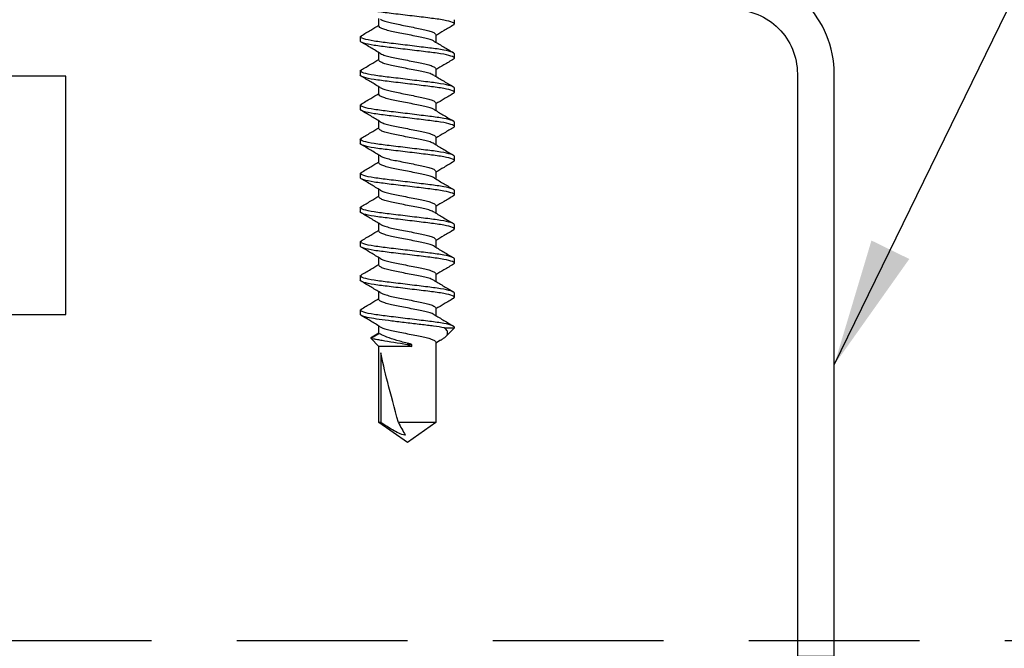
# Model space of a CAD drawing. Extents: x 2 to 27.5, y 2 to 35.
# Drawn here: x 14.6 to 16, y 19.1 to 20 of the extents above; entities that cross this region are included whole.
import ezdxf

# ---------------------------------------------------------------- set-up
doc = ezdxf.new("R2010")
doc.units = 0
doc.header["$MEASUREMENT"] = 0
doc.linetypes.add('DASHED', pattern=[0.375, 0.25, -0.125])
for name, color, linetype in [('A-ACRY_CHANNEL', 130, 'CONTINUOUS'), ('A-NOTES', 40, 'CONTINUOUS'), ('A-SCREW', 251, 'CONTINUOUS'), ('A-WEATHER_BARRIER', 220, 'DASHED')]:
    doc.layers.add(name, color=color, linetype=linetype)
doc.styles.get("Standard").update_dxf_attribs({"font": 'arial.ttf'})
doc.dimstyles.get("Standard").update_dxf_attribs({"dimtxt": 0.25, "dimasz": 0.1875, "dimexe": 0.1, "dimexo": 0.0625, "dimgap": 0.02, "dimtad": 0, "dimdec": 0, "dimlfac": 25.4, "dimzin": 0, "dimtxsty": 'STANDARD', "dimblk": 'ARCHTICK', "dimcen": 0.09, "dimazin": 3, "dimtfac": 1, "dimtdec": 4, "dimtofl": 0, "dimtmove": 0, "dimatfit": 3, "dimtolj": 1, "dimtzin": 0})

# ---------------------------------------------------------------- blocks, each defined once
blk = doc.blocks.new('A$C3584')
at = {"layer": 'A-SCREW', "color": 252}
for p, q in [((0.6563, 0.2), (0.6548, 0.1983)), ((0.6563, 0.2), (0.6625, 0.2)), ((0.7063, 0.2), (0.7047, 0.1983)), ((0.7063, 0.2), (0.7125, 0.2)), ((0.7563, 0.2), (0.7549, 0.1984)), ((0.7563, 0.2), (0.7625, 0.2)), ((0.8063, 0.2), (0.8048, 0.1983)), ((0.8063, 0.2), (0.8125, 0.2)), ((0.8563, 0.2), (0.8548, 0.1983)), ((0.8563, 0.2), (0.8625, 0.2)), ((0.9063, 0.2), (0.9047, 0.1983)), ((0.9063, 0.2), (0.9125, 0.2)), ((0.9563, 0.2), (0.9548, 0.1984)), ((0.9563, 0.2), (0.9625, 0.2)), ((1.0063, 0.2), (1.0049, 0.1984)), ((1.0063, 0.2), (1.0125, 0.2)), ((1.0563, 0.2), (1.0547, 0.1983)), ((1.0563, 0.2), (1.0625, 0.2)), ((1.0955, 0.1827), (1.0894, 0.1727)), ((1.0974, 0.1847), (1.0905, 0.1727)), ((1.1094, 0.1727), (1.0974, 0.1847)), ((0.6405, 0.1727), (0.6295, 0.1727)), ((0.6905, 0.1727), (0.6795, 0.1727)), ((0.7405, 0.1727), (0.7294, 0.1727)), ((0.7905, 0.1727), (0.7795, 0.1727)), ((0.8405, 0.1727), (0.8295, 0.1727)), ((0.8905, 0.1727), (0.8795, 0.1727)), ((0.9405, 0.1727), (0.9295, 0.1727)), ((0.9905, 0.1727), (0.9795, 0.1727)), ((1.0405, 0.1727), (1.0295, 0.1727)), ((1.0905, 0.1727), (1.0794, 0.1727)), ((1.2208, 0.1727), (1.1094, 0.1727)), ((1.1094, 0.1245), (1.1094, 0.1727)), ((1.1188, 0.1699), (1.2208, 0.1699)), ((1.25, 0.131), (1.2208, 0.1727)), ((1.2208, 0.1699), (1.2208, 0.1727)), ((1.2208, 0.0893), (1.2208, 0.1442)), ((1.1063, 0.1245), (1.1063, 0.1313)), ((1.2208, 0.0893), (1.25, 0.131)), ((1.1094, 0.1245), (1.1063, 0.1245)), ((0.6533, 0.0893), (0.6643, 0.0893)), ((0.7033, 0.0893), (0.7143, 0.0893)), ((0.7533, 0.0893), (0.7643, 0.0893)), ((0.8033, 0.0893), (0.8143, 0.0893)), ((0.8533, 0.0893), (0.8643, 0.0893)), ((0.9033, 0.0893), (0.9143, 0.0893)), ((0.9533, 0.0893), (0.9643, 0.0893)), ((1.0033, 0.0893), (1.0143, 0.0893)), ((1.0533, 0.0893), (1.0643, 0.0893)), ((1.1004, 0.0826), (1.1045, 0.0893)), ((1.1033, 0.0893), (1.2208, 0.0893)), ((1.0821, 0.077), (1.0821, 0.062)), ((1.0821, 0.062), (1.0949, 0.0748)), ((0.6375, 0.062), (0.6313, 0.062)), ((0.639, 0.0637), (0.6375, 0.062)), ((0.6875, 0.062), (0.6813, 0.062)), ((0.689, 0.0637), (0.6875, 0.062)), ((0.7375, 0.062), (0.7313, 0.062)), ((0.7389, 0.0636), (0.7375, 0.062)), ((0.7875, 0.062), (0.7813, 0.062)), ((0.7889, 0.0636), (0.7875, 0.062)), ((0.8375, 0.062), (0.8313, 0.062)), ((0.8389, 0.0636), (0.8375, 0.062)), ((0.8875, 0.062), (0.8813, 0.062)), ((0.889, 0.0637), (0.8875, 0.062)), ((0.9375, 0.062), (0.9313, 0.062)), ((0.939, 0.0637), (0.9375, 0.062)), ((0.9875, 0.062), (0.9813, 0.062)), ((0.989, 0.0637), (0.9875, 0.062)), ((1.0375, 0.062), (1.0313, 0.062)), ((1.039, 0.0637), (1.0375, 0.062)), ((1.0821, 0.062), (1.0813, 0.062))]:
    blk.add_line(p, q, dxfattribs=at)
blk.add_ellipse((1.2407, 0.131), major_axis=(0.143, -0.0411), ratio=0.048755, start_param=1.724549, end_param=2.605956, dxfattribs=at)
for points, knots in [([(0.6375, 0.062), (0.6366, 0.062), (0.6355, 0.0637), (0.6333, 0.0707), (0.6322, 0.076), (0.6306, 0.0857), (0.6301, 0.0892), (0.6292, 0.0965), (0.6287, 0.1002), (0.6272, 0.1125), (0.6261, 0.1218), (0.6239, 0.1402), (0.6228, 0.1495), (0.6213, 0.1618), (0.6208, 0.1655), (0.6199, 0.1728), (0.6194, 0.1763), (0.6178, 0.186), (0.6167, 0.1913), (0.6145, 0.1983), (0.6134, 0.2), (0.6125, 0.2)], [0, 0, 0, 0, 0.125, 0.125, 0.25, 0.25, 0.3125, 0.3125, 0.375, 0.375, 0.5, 0.5, 0.625, 0.625, 0.6875, 0.6875, 0.75, 0.75, 0.875, 0.875, 1, 1, 1, 1]), ([(0.6548, 0.1988), (0.652, 0.194), (0.6469, 0.1853), (0.6417, 0.1767), (0.6393, 0.1727)], [0, 0, 0, 0, 0.541431, 1, 1, 1, 1]), ([(0.6813, 0.062), (0.6803, 0.062), (0.6793, 0.0637), (0.6771, 0.0707), (0.6759, 0.076), (0.6744, 0.0857), (0.6739, 0.0892), (0.6729, 0.0965), (0.6725, 0.1002), (0.671, 0.1125), (0.6699, 0.1218), (0.6676, 0.1402), (0.6665, 0.1495), (0.665, 0.1618), (0.6646, 0.1655), (0.6636, 0.1728), (0.6631, 0.1763), (0.6616, 0.186), (0.6604, 0.1913), (0.6582, 0.1983), (0.6572, 0.2), (0.6563, 0.2)], [0, 0, 0, 0, 0.125, 0.125, 0.25, 0.25, 0.3125, 0.3125, 0.375, 0.375, 0.5, 0.5, 0.625, 0.625, 0.6875, 0.6875, 0.75, 0.75, 0.875, 0.875, 1, 1, 1, 1]), ([(0.6875, 0.062), (0.6866, 0.062), (0.6855, 0.0637), (0.6833, 0.0707), (0.6822, 0.076), (0.6806, 0.0857), (0.6801, 0.0892), (0.6792, 0.0965), (0.6787, 0.1002), (0.6772, 0.1125), (0.6761, 0.1218), (0.6739, 0.1402), (0.6728, 0.1495), (0.6713, 0.1618), (0.6708, 0.1655), (0.6699, 0.1728), (0.6694, 0.1763), (0.6678, 0.186), (0.6667, 0.1913), (0.6645, 0.1983), (0.6634, 0.2), (0.6625, 0.2)], [0, 0, 0, 0, 0.125, 0.125, 0.25, 0.25, 0.3125, 0.3125, 0.375, 0.375, 0.5, 0.5, 0.625, 0.625, 0.6875, 0.6875, 0.75, 0.75, 0.875, 0.875, 1, 1, 1, 1]), ([(0.6808, 0.1705), (0.678, 0.1752), (0.6723, 0.1845), (0.6668, 0.194), (0.664, 0.1987)], [0, 0, 0, 0, 0.497148, 1, 1, 1, 1]), ([(0.7048, 0.1987), (0.702, 0.194), (0.6969, 0.1853), (0.6917, 0.1766), (0.6893, 0.1727)], [0, 0, 0, 0, 0.545349, 1, 1, 1, 1]), ([(0.7313, 0.062), (0.7303, 0.062), (0.7293, 0.0637), (0.7271, 0.0707), (0.7259, 0.076), (0.7244, 0.0857), (0.7239, 0.0892), (0.7229, 0.0965), (0.7225, 0.1002), (0.721, 0.1125), (0.7199, 0.1218), (0.7176, 0.1402), (0.7165, 0.1495), (0.715, 0.1618), (0.7146, 0.1655), (0.7136, 0.1728), (0.7131, 0.1763), (0.7116, 0.186), (0.7104, 0.1913), (0.7082, 0.1983), (0.7072, 0.2), (0.7063, 0.2)], [0, 0, 0, 0, 0.125, 0.125, 0.25, 0.25, 0.3125, 0.3125, 0.375, 0.375, 0.5, 0.5, 0.625, 0.625, 0.6875, 0.6875, 0.75, 0.75, 0.875, 0.875, 1, 1, 1, 1]), ([(0.7375, 0.062), (0.7366, 0.062), (0.7355, 0.0637), (0.7333, 0.0707), (0.7322, 0.076), (0.7306, 0.0857), (0.7301, 0.0892), (0.7292, 0.0965), (0.7287, 0.1002), (0.7272, 0.1125), (0.7261, 0.1218), (0.7239, 0.1402), (0.7228, 0.1495), (0.7213, 0.1618), (0.7208, 0.1655), (0.7199, 0.1728), (0.7194, 0.1763), (0.7178, 0.186), (0.7167, 0.1913), (0.7145, 0.1983), (0.7134, 0.2), (0.7125, 0.2)], [0, 0, 0, 0, 0.125, 0.125, 0.25, 0.25, 0.3125, 0.3125, 0.375, 0.375, 0.5, 0.5, 0.625, 0.625, 0.6875, 0.6875, 0.75, 0.75, 0.875, 0.875, 1, 1, 1, 1]), ([(0.7306, 0.1709), (0.7278, 0.1755), (0.7222, 0.1847), (0.7167, 0.194), (0.714, 0.1987)], [0, 0, 0, 0, 0.498226, 1, 1, 1, 1]), ([(0.7549, 0.1989), (0.7521, 0.1942), (0.747, 0.1855), (0.7417, 0.1767), (0.7393, 0.1727)], [0, 0, 0, 0, 0.541024, 1, 1, 1, 1]), ([(0.7813, 0.062), (0.7803, 0.062), (0.7793, 0.0637), (0.7771, 0.0707), (0.7759, 0.076), (0.7744, 0.0857), (0.7739, 0.0892), (0.7729, 0.0965), (0.7725, 0.1002), (0.771, 0.1125), (0.7699, 0.1218), (0.7676, 0.1402), (0.7665, 0.1495), (0.765, 0.1618), (0.7646, 0.1655), (0.7636, 0.1728), (0.7631, 0.1763), (0.7616, 0.186), (0.7604, 0.1913), (0.7582, 0.1983), (0.7572, 0.2), (0.7563, 0.2)], [0, 0, 0, 0, 0.125, 0.125, 0.25, 0.25, 0.3125, 0.3125, 0.375, 0.375, 0.5, 0.5, 0.625, 0.625, 0.6875, 0.6875, 0.75, 0.75, 0.875, 0.875, 1, 1, 1, 1]), ([(0.7875, 0.062), (0.7866, 0.062), (0.7855, 0.0637), (0.7833, 0.0707), (0.7822, 0.076), (0.7806, 0.0857), (0.7801, 0.0892), (0.7792, 0.0965), (0.7787, 0.1002), (0.7772, 0.1125), (0.7761, 0.1218), (0.7739, 0.1402), (0.7728, 0.1495), (0.7713, 0.1618), (0.7708, 0.1655), (0.7699, 0.1728), (0.7694, 0.1763), (0.7678, 0.186), (0.7667, 0.1913), (0.7645, 0.1983), (0.7634, 0.2), (0.7625, 0.2)], [0, 0, 0, 0, 0.125, 0.125, 0.25, 0.25, 0.3125, 0.3125, 0.375, 0.375, 0.5, 0.5, 0.625, 0.625, 0.6875, 0.6875, 0.75, 0.75, 0.875, 0.875, 1, 1, 1, 1]), ([(0.7806, 0.1708), (0.7778, 0.1755), (0.7721, 0.1848), (0.7666, 0.1942), (0.7638, 0.1989)], [0, 0, 0, 0, 0.497485, 1, 1, 1, 1]), ([(0.8048, 0.1987), (0.802, 0.194), (0.7969, 0.1853), (0.7917, 0.1767), (0.7893, 0.1727)], [0, 0, 0, 0, 0.537522, 1, 1, 1, 1]), ([(0.8313, 0.062), (0.8303, 0.062), (0.8293, 0.0637), (0.8271, 0.0707), (0.8259, 0.076), (0.8244, 0.0857), (0.8239, 0.0892), (0.8229, 0.0965), (0.8225, 0.1002), (0.821, 0.1125), (0.8199, 0.1218), (0.8176, 0.1402), (0.8165, 0.1495), (0.815, 0.1618), (0.8146, 0.1655), (0.8136, 0.1728), (0.8131, 0.1763), (0.8116, 0.186), (0.8104, 0.1913), (0.8082, 0.1983), (0.8072, 0.2), (0.8063, 0.2)], [0, 0, 0, 0, 0.125, 0.125, 0.25, 0.25, 0.3125, 0.3125, 0.375, 0.375, 0.5, 0.5, 0.625, 0.625, 0.6875, 0.6875, 0.75, 0.75, 0.875, 0.875, 1, 1, 1, 1]), ([(0.8375, 0.062), (0.8366, 0.062), (0.8355, 0.0637), (0.8333, 0.0707), (0.8322, 0.076), (0.8306, 0.0857), (0.8301, 0.0892), (0.8292, 0.0965), (0.8287, 0.1002), (0.8272, 0.1125), (0.8261, 0.1218), (0.8239, 0.1402), (0.8228, 0.1495), (0.8213, 0.1618), (0.8208, 0.1655), (0.8199, 0.1728), (0.8194, 0.1763), (0.8178, 0.186), (0.8167, 0.1913), (0.8145, 0.1983), (0.8134, 0.2), (0.8125, 0.2)], [0, 0, 0, 0, 0.125, 0.125, 0.25, 0.25, 0.3125, 0.3125, 0.375, 0.375, 0.5, 0.5, 0.625, 0.625, 0.6875, 0.6875, 0.75, 0.75, 0.875, 0.875, 1, 1, 1, 1]), ([(0.8307, 0.1706), (0.8279, 0.1753), (0.8222, 0.1847), (0.8166, 0.1942), (0.8138, 0.1989)], [0, 0, 0, 0, 0.49682, 1, 1, 1, 1]), ([(0.8548, 0.1987), (0.852, 0.194), (0.8469, 0.1853), (0.8417, 0.1767), (0.8393, 0.1727)], [0, 0, 0, 0, 0.545036, 1, 1, 1, 1]), ([(0.8813, 0.062), (0.8803, 0.062), (0.8793, 0.0637), (0.8771, 0.0707), (0.8759, 0.076), (0.8744, 0.0857), (0.8739, 0.0892), (0.8729, 0.0965), (0.8725, 0.1002), (0.871, 0.1125), (0.8699, 0.1218), (0.8676, 0.1402), (0.8665, 0.1495), (0.865, 0.1618), (0.8646, 0.1655), (0.8636, 0.1728), (0.8631, 0.1763), (0.8616, 0.186), (0.8604, 0.1913), (0.8582, 0.1983), (0.8572, 0.2), (0.8563, 0.2)], [0, 0, 0, 0, 0.125, 0.125, 0.25, 0.25, 0.3125, 0.3125, 0.375, 0.375, 0.5, 0.5, 0.625, 0.625, 0.6875, 0.6875, 0.75, 0.75, 0.875, 0.875, 1, 1, 1, 1]), ([(0.8875, 0.062), (0.8866, 0.062), (0.8855, 0.0637), (0.8833, 0.0707), (0.8822, 0.076), (0.8806, 0.0857), (0.8801, 0.0892), (0.8792, 0.0965), (0.8787, 0.1002), (0.8772, 0.1125), (0.8761, 0.1218), (0.8739, 0.1402), (0.8728, 0.1495), (0.8713, 0.1618), (0.8708, 0.1655), (0.8699, 0.1728), (0.8694, 0.1763), (0.8678, 0.186), (0.8667, 0.1913), (0.8645, 0.1983), (0.8634, 0.2), (0.8625, 0.2)], [0, 0, 0, 0, 0.125, 0.125, 0.25, 0.25, 0.3125, 0.3125, 0.375, 0.375, 0.5, 0.5, 0.625, 0.625, 0.6875, 0.6875, 0.75, 0.75, 0.875, 0.875, 1, 1, 1, 1]), ([(0.8808, 0.1705), (0.878, 0.1752), (0.8723, 0.1845), (0.8668, 0.1939), (0.864, 0.1987)], [0, 0, 0, 0, 0.4973204, 1, 1, 1, 1]), ([(0.9048, 0.1987), (0.902, 0.194), (0.8969, 0.1853), (0.8917, 0.1767), (0.8893, 0.1727)], [0, 0, 0, 0, 0.542989, 1, 1, 1, 1]), ([(0.9313, 0.062), (0.9303, 0.062), (0.9293, 0.0637), (0.9271, 0.0707), (0.9259, 0.076), (0.9244, 0.0857), (0.9239, 0.0892), (0.9229, 0.0965), (0.9225, 0.1002), (0.921, 0.1125), (0.9199, 0.1218), (0.9176, 0.1402), (0.9165, 0.1495), (0.915, 0.1618), (0.9146, 0.1655), (0.9136, 0.1728), (0.9131, 0.1763), (0.9116, 0.186), (0.9104, 0.1913), (0.9082, 0.1983), (0.9072, 0.2), (0.9063, 0.2)], [0, 0, 0, 0, 0.125, 0.125, 0.25, 0.25, 0.3125, 0.3125, 0.375, 0.375, 0.5, 0.5, 0.625, 0.625, 0.6875, 0.6875, 0.75, 0.75, 0.875, 0.875, 1, 1, 1, 1]), ([(0.9375, 0.062), (0.9366, 0.062), (0.9355, 0.0637), (0.9333, 0.0707), (0.9322, 0.076), (0.9306, 0.0857), (0.9301, 0.0892), (0.9292, 0.0965), (0.9287, 0.1002), (0.9272, 0.1125), (0.9261, 0.1218), (0.9239, 0.1402), (0.9228, 0.1495), (0.9213, 0.1618), (0.9208, 0.1655), (0.9199, 0.1728), (0.9194, 0.1763), (0.9178, 0.186), (0.9167, 0.1913), (0.9145, 0.1983), (0.9134, 0.2), (0.9125, 0.2)], [0, 0, 0, 0, 0.125, 0.125, 0.25, 0.25, 0.3125, 0.3125, 0.375, 0.375, 0.5, 0.5, 0.625, 0.625, 0.6875, 0.6875, 0.75, 0.75, 0.875, 0.875, 1, 1, 1, 1]), ([(0.9307, 0.1707), (0.9279, 0.1753), (0.9223, 0.1846), (0.9167, 0.194), (0.914, 0.1987)], [0, 0, 0, 0, 0.4976099, 1, 1, 1, 1]), ([(0.9549, 0.1989), (0.9521, 0.1941), (0.9469, 0.1854), (0.9417, 0.1767), (0.9393, 0.1727)], [0, 0, 0, 0, 0.54539, 1, 1, 1, 1]), ([(0.9813, 0.062), (0.9803, 0.062), (0.9793, 0.0637), (0.9771, 0.0707), (0.9759, 0.076), (0.9744, 0.0857), (0.9739, 0.0892), (0.9729, 0.0965), (0.9725, 0.1002), (0.971, 0.1125), (0.9699, 0.1218), (0.9676, 0.1402), (0.9665, 0.1495), (0.965, 0.1618), (0.9646, 0.1655), (0.9636, 0.1728), (0.9631, 0.1763), (0.9616, 0.186), (0.9604, 0.1913), (0.9582, 0.1983), (0.9572, 0.2), (0.9563, 0.2)], [0, 0, 0, 0, 0.125, 0.125, 0.25, 0.25, 0.3125, 0.3125, 0.375, 0.375, 0.5, 0.5, 0.625, 0.625, 0.6875, 0.6875, 0.75, 0.75, 0.875, 0.875, 1, 1, 1, 1]), ([(0.9875, 0.062), (0.9866, 0.062), (0.9855, 0.0637), (0.9833, 0.0707), (0.9822, 0.076), (0.9806, 0.0857), (0.9801, 0.0892), (0.9792, 0.0965), (0.9787, 0.1002), (0.9772, 0.1125), (0.9761, 0.1218), (0.9739, 0.1402), (0.9728, 0.1495), (0.9713, 0.1618), (0.9708, 0.1655), (0.9699, 0.1728), (0.9694, 0.1763), (0.9678, 0.186), (0.9667, 0.1913), (0.9645, 0.1983), (0.9634, 0.2), (0.9625, 0.2)], [0, 0, 0, 0, 0.125, 0.125, 0.25, 0.25, 0.3125, 0.3125, 0.375, 0.375, 0.5, 0.5, 0.625, 0.625, 0.6875, 0.6875, 0.75, 0.75, 0.875, 0.875, 1, 1, 1, 1]), ([(0.9808, 0.1705), (0.978, 0.1752), (0.9723, 0.1846), (0.9667, 0.194), (0.964, 0.1987)], [0, 0, 0, 0, 0.4971517, 1, 1, 1, 1]), ([(1.0049, 0.1989), (1.0021, 0.1942), (0.997, 0.1854), (0.9917, 0.1767), (0.9893, 0.1727)], [0, 0, 0, 0, 0.538543, 1, 1, 1, 1]), ([(1.0313, 0.062), (1.0303, 0.062), (1.0293, 0.0637), (1.0271, 0.0707), (1.0259, 0.076), (1.0244, 0.0857), (1.0239, 0.0892), (1.0229, 0.0965), (1.0225, 0.1002), (1.021, 0.1125), (1.0199, 0.1218), (1.0176, 0.1402), (1.0165, 0.1495), (1.015, 0.1618), (1.0146, 0.1655), (1.0136, 0.1728), (1.0131, 0.1763), (1.0116, 0.186), (1.0104, 0.1913), (1.0082, 0.1983), (1.0072, 0.2), (1.0063, 0.2)], [0, 0, 0, 0, 0.125, 0.125, 0.25, 0.25, 0.3125, 0.3125, 0.375, 0.375, 0.5, 0.5, 0.625, 0.625, 0.6875, 0.6875, 0.75, 0.75, 0.875, 0.875, 1, 1, 1, 1]), ([(1.0375, 0.062), (1.0366, 0.062), (1.0355, 0.0637), (1.0333, 0.0707), (1.0322, 0.076), (1.0306, 0.0857), (1.0301, 0.0892), (1.0292, 0.0965), (1.0287, 0.1002), (1.0272, 0.1125), (1.0261, 0.1218), (1.0239, 0.1402), (1.0228, 0.1495), (1.0213, 0.1618), (1.0208, 0.1655), (1.0199, 0.1728), (1.0194, 0.1763), (1.0178, 0.186), (1.0167, 0.1913), (1.0145, 0.1983), (1.0134, 0.2), (1.0125, 0.2)], [0, 0, 0, 0, 0.125, 0.125, 0.25, 0.25, 0.3125, 0.3125, 0.375, 0.375, 0.5, 0.5, 0.625, 0.625, 0.6875, 0.6875, 0.75, 0.75, 0.875, 0.875, 1, 1, 1, 1]), ([(1.0306, 0.1708), (1.0278, 0.1754), (1.0222, 0.1847), (1.0167, 0.194), (1.014, 0.1987)], [0, 0, 0, 0, 0.498181, 1, 1, 1, 1]), ([(1.0548, 0.1987), (1.052, 0.1939), (1.0469, 0.1853), (1.0417, 0.1766), (1.0393, 0.1727)], [0, 0, 0, 0, 0.545382, 1, 1, 1, 1]), ([(1.0813, 0.062), (1.0803, 0.062), (1.0793, 0.0637), (1.0771, 0.0707), (1.0759, 0.076), (1.0744, 0.0857), (1.0739, 0.0892), (1.0729, 0.0965), (1.0725, 0.1002), (1.071, 0.1125), (1.0699, 0.1218), (1.0676, 0.1402), (1.0665, 0.1495), (1.065, 0.1618), (1.0646, 0.1655), (1.0636, 0.1728), (1.0631, 0.1763), (1.0616, 0.186), (1.0604, 0.1913), (1.0582, 0.1983), (1.0572, 0.2), (1.0563, 0.2)], [0, 0, 0, 0, 0.125, 0.125, 0.25, 0.25, 0.3125, 0.3125, 0.375, 0.375, 0.5, 0.5, 0.625, 0.625, 0.6875, 0.6875, 0.75, 0.75, 0.875, 0.875, 1, 1, 1, 1]), ([(1.0821, 0.077), (1.0812, 0.0815), (1.0804, 0.0869), (1.0793, 0.0955), (1.0789, 0.0984), (1.0782, 0.1047), (1.0778, 0.108), (1.0765, 0.1182), (1.0757, 0.1256), (1.0739, 0.1401), (1.073, 0.1473), (1.0714, 0.1606), (1.0707, 0.1666), (1.0692, 0.1778), (1.0683, 0.1829), (1.0666, 0.1914), (1.0657, 0.1947), (1.064, 0.199), (1.0632, 0.2), (1.0625, 0.2)], [0, 0, 0, 0, 0.125, 0.125, 0.1875, 0.1875, 0.25, 0.25, 0.375, 0.375, 0.5, 0.5, 0.625, 0.625, 0.75, 0.75, 0.875, 0.875, 1, 1, 1, 1]), ([(1.0806, 0.1709), (1.0778, 0.1755), (1.0721, 0.1848), (1.0666, 0.1942), (1.0638, 0.1989)], [0, 0, 0, 0, 0.4976258, 1, 1, 1, 1]), ([(1.0956, 0.1827), (1.0958, 0.1831), (1.0964, 0.1851), (1.097, 0.1849), (1.0974, 0.1847)], [0, 0, 0, 0, 0.225119, 1, 1, 1, 1]), ([(1.0974, 0.1847), (1.0974, 0.1847), (1.0977, 0.1831), (1.0984, 0.1789), (1.0988, 0.1771), (1.0995, 0.173), (1.0999, 0.1707), (1.102, 0.158), (1.1042, 0.1443), (1.1063, 0.1313)], [0, 0, 0, 0, 0.25, 0.25, 0.375, 0.375, 0.5, 0.5, 1, 1, 1, 1]), ([(0.6306, 0.1706), (0.6312, 0.1696), (0.6325, 0.1673), (0.6346, 0.1608), (0.6366, 0.1521), (0.6385, 0.142), (0.6407, 0.131), (0.643, 0.12), (0.6449, 0.1099), (0.6469, 0.1012), (0.6491, 0.0945), (0.6513, 0.0901), (0.6526, 0.0895), (0.6533, 0.0893)], [0, 0, 0, 0, 0.076665, 0.170715, 0.261332, 0.351949, 0.445999, 0.540049, 0.630666, 0.721283, 0.815333, 0.909383, 1, 1, 1, 1]), ([(0.6631, 0.0916), (0.6625, 0.0925), (0.6612, 0.0947), (0.6591, 0.1012), (0.6572, 0.1099), (0.6552, 0.12), (0.653, 0.131), (0.6508, 0.142), (0.6488, 0.1521), (0.6469, 0.1608), (0.6447, 0.1675), (0.6425, 0.1719), (0.6411, 0.1725), (0.6405, 0.1727)], [0, 0, 0, 0, 0.074173, 0.168477, 0.259338, 0.3502, 0.444504, 0.538807, 0.629669, 0.720531, 0.814835, 0.909138, 1, 1, 1, 1]), ([(0.6807, 0.1703), (0.6813, 0.1694), (0.6826, 0.1672), (0.6846, 0.1607), (0.6866, 0.1521), (0.6885, 0.142), (0.6907, 0.131), (0.693, 0.12), (0.6949, 0.1099), (0.6969, 0.1012), (0.6991, 0.0945), (0.7013, 0.0901), (0.7026, 0.0895), (0.7033, 0.0893)], [0, 0, 0, 0, 0.071865, 0.166403, 0.257492, 0.34858, 0.443119, 0.537657, 0.628746, 0.719834, 0.814373, 0.908912, 1, 1, 1, 1]), ([(0.713, 0.0916), (0.7125, 0.0926), (0.7112, 0.0948), (0.7091, 0.1012), (0.7072, 0.1099), (0.7052, 0.12), (0.703, 0.131), (0.7008, 0.142), (0.6988, 0.1521), (0.6969, 0.1608), (0.6947, 0.1675), (0.6925, 0.1719), (0.6911, 0.1725), (0.6905, 0.1727)], [0, 0, 0, 0, 0.073033, 0.167453, 0.258426, 0.3494, 0.44382, 0.538239, 0.629213, 0.720187, 0.814607, 0.909026, 1, 1, 1, 1]), ([(0.7305, 0.1708), (0.7312, 0.1697), (0.7325, 0.1674), (0.7346, 0.1608), (0.7366, 0.1521), (0.7385, 0.142), (0.7407, 0.131), (0.743, 0.12), (0.7449, 0.1099), (0.7469, 0.1012), (0.7491, 0.0945), (0.7513, 0.0901), (0.7526, 0.0895), (0.7533, 0.0893)], [0, 0, 0, 0, 0.080753, 0.174386, 0.264603, 0.354819, 0.448452, 0.542085, 0.632301, 0.722517, 0.816151, 0.909784, 1, 1, 1, 1]), ([(0.7632, 0.0912), (0.7626, 0.0923), (0.7612, 0.0946), (0.7591, 0.1012), (0.7572, 0.1099), (0.7552, 0.12), (0.753, 0.131), (0.7508, 0.142), (0.7488, 0.1521), (0.7469, 0.1608), (0.7447, 0.1675), (0.7425, 0.1719), (0.7411, 0.1725), (0.7405, 0.1727)], [0, 0, 0, 0, 0.080631, 0.174277, 0.264505, 0.354733, 0.448379, 0.542025, 0.632253, 0.722481, 0.816126, 0.909772, 1, 1, 1, 1]), ([(0.7805, 0.1707), (0.7812, 0.1697), (0.7825, 0.1674), (0.7846, 0.1608), (0.7866, 0.1521), (0.7885, 0.142), (0.7907, 0.131), (0.793, 0.12), (0.7949, 0.1099), (0.7969, 0.1012), (0.7991, 0.0945), (0.8013, 0.0901), (0.8026, 0.0895), (0.8033, 0.0893)], [0, 0, 0, 0, 0.080306, 0.1739848, 0.2642448, 0.3545048, 0.4481836, 0.5418624, 0.6321224, 0.7223824, 0.8160612, 0.9097401, 1, 1, 1, 1]), ([(0.813, 0.0917), (0.8124, 0.0926), (0.8112, 0.0948), (0.8091, 0.1012), (0.8072, 0.1099), (0.8052, 0.12), (0.803, 0.131), (0.8008, 0.142), (0.7988, 0.1521), (0.7969, 0.1608), (0.7947, 0.1675), (0.7925, 0.1719), (0.7911, 0.1725), (0.7905, 0.1727)], [0, 0, 0, 0, 0.071725, 0.166278, 0.25738, 0.348482, 0.443035, 0.537588, 0.62869, 0.719792, 0.814345, 0.908898, 1, 1, 1, 1]), ([(0.8307, 0.1705), (0.8313, 0.1695), (0.8326, 0.1673), (0.8346, 0.1608), (0.8366, 0.1521), (0.8385, 0.142), (0.8407, 0.131), (0.843, 0.12), (0.8449, 0.1099), (0.8469, 0.1012), (0.8491, 0.0945), (0.8513, 0.0901), (0.8526, 0.0895), (0.8533, 0.0893)], [0, 0, 0, 0, 0.074308, 0.168598, 0.259446, 0.350295, 0.444585, 0.538874, 0.629723, 0.720572, 0.814862, 0.909151, 1, 1, 1, 1]), ([(0.8631, 0.0914), (0.8625, 0.0925), (0.8612, 0.0947), (0.8591, 0.1012), (0.8572, 0.1099), (0.8552, 0.12), (0.853, 0.131), (0.8508, 0.142), (0.8488, 0.1521), (0.8469, 0.1608), (0.8447, 0.1675), (0.8425, 0.1719), (0.8411, 0.1725), (0.8405, 0.1727)], [0, 0, 0, 0, 0.076396, 0.170473, 0.261116, 0.35176, 0.445837, 0.539914, 0.630558, 0.721202, 0.815279, 0.909356, 1, 1, 1, 1]), ([(0.8807, 0.1704), (0.8813, 0.1694), (0.8826, 0.1672), (0.8846, 0.1607), (0.8866, 0.1521), (0.8885, 0.142), (0.8907, 0.131), (0.893, 0.12), (0.8949, 0.1099), (0.8969, 0.1012), (0.8991, 0.0945), (0.9013, 0.0901), (0.9026, 0.0895), (0.9033, 0.0893)], [0, 0, 0, 0, 0.0723484, 0.1668378, 0.2578788, 0.3489197, 0.4434091, 0.5378984, 0.6289394, 0.7199803, 0.8144697, 0.9089591, 1, 1, 1, 1]), ([(0.913, 0.0916), (0.9125, 0.0926), (0.9112, 0.0948), (0.9091, 0.1012), (0.9072, 0.1099), (0.9052, 0.12), (0.903, 0.131), (0.9008, 0.142), (0.8988, 0.1521), (0.8969, 0.1608), (0.8947, 0.1675), (0.8925, 0.1719), (0.8911, 0.1725), (0.8905, 0.1727)], [0, 0, 0, 0, 0.0722894, 0.1667848, 0.2578315, 0.3488782, 0.4433736, 0.537869, 0.6289158, 0.7199625, 0.8144579, 0.9089533, 1, 1, 1, 1]), ([(0.9306, 0.1706), (0.9312, 0.1695), (0.9325, 0.1673), (0.9346, 0.1608), (0.9366, 0.1521), (0.9385, 0.142), (0.9407, 0.131), (0.943, 0.12), (0.9449, 0.1099), (0.9469, 0.1012), (0.9491, 0.0945), (0.9513, 0.0901), (0.9526, 0.0895), (0.9533, 0.0893)], [0, 0, 0, 0, 0.0763618, 0.1704424, 0.2610895, 0.3517365, 0.4458171, 0.5398977, 0.6305447, 0.7211918, 0.8152724, 0.9093529, 1, 1, 1, 1]), ([(0.9631, 0.0914), (0.9625, 0.0924), (0.9612, 0.0947), (0.9591, 0.1012), (0.9572, 0.1099), (0.9552, 0.12), (0.953, 0.131), (0.9508, 0.142), (0.9488, 0.1521), (0.9469, 0.1608), (0.9447, 0.1675), (0.9425, 0.1719), (0.9411, 0.1725), (0.9405, 0.1727)], [0, 0, 0, 0, 0.076669, 0.170718, 0.261335, 0.351952, 0.446001, 0.540051, 0.630668, 0.721284, 0.815334, 0.909383, 1, 1, 1, 1]), ([(0.9807, 0.1704), (0.9813, 0.1694), (0.9826, 0.1672), (0.9846, 0.1607), (0.9866, 0.1521), (0.9885, 0.142), (0.9907, 0.131), (0.993, 0.12), (0.9949, 0.1099), (0.9969, 0.1012), (0.9991, 0.0945), (1.0013, 0.0901), (1.0026, 0.0895), (1.0033, 0.0893)], [0, 0, 0, 0, 0.072412, 0.166895, 0.25793, 0.348964, 0.443447, 0.53793, 0.628965, 0.72, 0.814482, 0.908965, 1, 1, 1, 1]), ([(1.0132, 0.0912), (1.0126, 0.0923), (1.0112, 0.0946), (1.0091, 0.1012), (1.0072, 0.1099), (1.0052, 0.12), (1.003, 0.131), (1.0008, 0.142), (0.9988, 0.1521), (0.9969, 0.1608), (0.9947, 0.1675), (0.9925, 0.1719), (0.9911, 0.1725), (0.9905, 0.1727)], [0, 0, 0, 0, 0.081206, 0.174793, 0.264965, 0.355137, 0.448724, 0.542311, 0.632482, 0.722654, 0.816241, 0.909828, 1, 1, 1, 1]), ([(1.0305, 0.1707), (1.0312, 0.1697), (1.0325, 0.1674), (1.0346, 0.1608), (1.0366, 0.1521), (1.0385, 0.142), (1.0407, 0.131), (1.043, 0.12), (1.0449, 0.1099), (1.0469, 0.1012), (1.0491, 0.0945), (1.0513, 0.0901), (1.0526, 0.0895), (1.0533, 0.0893)], [0, 0, 0, 0, 0.0800621, 0.1737658, 0.2640497, 0.3543336, 0.4480373, 0.5417409, 0.6320248, 0.7223088, 0.8160124, 0.9097161, 1, 1, 1, 1]), ([(1.063, 0.0917), (1.0625, 0.0926), (1.0612, 0.0948), (1.0591, 0.1012), (1.0572, 0.1099), (1.0552, 0.12), (1.053, 0.131), (1.0508, 0.142), (1.0488, 0.1521), (1.0469, 0.1608), (1.0447, 0.1675), (1.0425, 0.1719), (1.0411, 0.1725), (1.0405, 0.1727)], [0, 0, 0, 0, 0.0720367, 0.1665578, 0.2576294, 0.3487009, 0.443222, 0.5377431, 0.6288147, 0.7198862, 0.8144073, 0.9089285, 1, 1, 1, 1]), ([(1.0805, 0.1708), (1.0812, 0.1697), (1.0825, 0.1674), (1.0846, 0.1608), (1.0866, 0.1521), (1.0885, 0.142), (1.0907, 0.131), (1.093, 0.12), (1.0949, 0.1099), (1.0969, 0.1012), (1.0991, 0.0945), (1.1013, 0.0901), (1.1026, 0.0895), (1.1033, 0.0893)], [0, 0, 0, 0, 0.080905, 0.174523, 0.264724, 0.354925, 0.448543, 0.542161, 0.632362, 0.722563, 0.816181, 0.909799, 1, 1, 1, 1]), ([(1.1063, 0.1245), (1.1048, 0.1305), (1.1033, 0.1366), (1.1001, 0.148), (1.0984, 0.1534), (1.0952, 0.1624), (1.0936, 0.1662), (1.0913, 0.1713), (1.0905, 0.1727), (1.0905, 0.1727)], [0, 0, 0, 0, 0.25, 0.25, 0.5, 0.5, 0.75, 0.75, 1, 1, 1, 1]), ([(1.2393, 0.1342), (1.2388, 0.1376), (1.2376, 0.1407), (1.2348, 0.1469), (1.2332, 0.1499), (1.2281, 0.1586), (1.2245, 0.1643), (1.2208, 0.1699)], [0, 0, 0, 0, 0.25, 0.25, 0.5, 0.5, 1, 1, 1, 1]), ([(0.6389, 0.0632), (0.6417, 0.068), (0.6468, 0.0767), (0.6521, 0.0853), (0.6545, 0.0893)], [0, 0, 0, 0, 0.543499, 1, 1, 1, 1]), ([(0.663, 0.0914), (0.6658, 0.0867), (0.6715, 0.0774), (0.677, 0.068), (0.6798, 0.0633)], [0, 0, 0, 0, 0.497468, 1, 1, 1, 1]), ([(0.689, 0.0633), (0.6918, 0.0681), (0.6969, 0.0767), (0.7021, 0.0854), (0.7045, 0.0893)], [0, 0, 0, 0, 0.545578, 1, 1, 1, 1]), ([(0.713, 0.0914), (0.7158, 0.0868), (0.7215, 0.0773), (0.7271, 0.0679), (0.7299, 0.0631)], [0, 0, 0, 0, 0.496771, 1, 1, 1, 1]), ([(0.7389, 0.0632), (0.7417, 0.0679), (0.7468, 0.0766), (0.752, 0.0853), (0.7544, 0.0893)], [0, 0, 0, 0, 0.537337, 1, 1, 1, 1]), ([(0.7632, 0.0911), (0.766, 0.0865), (0.7716, 0.0772), (0.7771, 0.0678), (0.7799, 0.0631)], [0, 0, 0, 0, 0.497613, 1, 1, 1, 1]), ([(0.7888, 0.0631), (0.7916, 0.0678), (0.7968, 0.0765), (0.802, 0.0853), (0.8045, 0.0893)], [0, 0, 0, 0, 0.540823, 1, 1, 1, 1]), ([(0.813, 0.0915), (0.8158, 0.0868), (0.8214, 0.0775), (0.827, 0.0681), (0.8298, 0.0633)], [0, 0, 0, 0, 0.497244, 1, 1, 1, 1]), ([(0.8389, 0.0632), (0.8417, 0.0679), (0.8468, 0.0766), (0.8521, 0.0853), (0.8545, 0.0893)], [0, 0, 0, 0, 0.545914, 1, 1, 1, 1]), ([(0.8631, 0.0913), (0.8659, 0.0867), (0.8715, 0.0773), (0.877, 0.0679), (0.8798, 0.0632)], [0, 0, 0, 0, 0.4975056, 1, 1, 1, 1]), ([(0.889, 0.0633), (0.8918, 0.068), (0.8969, 0.0767), (0.9021, 0.0853), (0.9045, 0.0893)], [0, 0, 0, 0, 0.5435033, 1, 1, 1, 1]), ([(0.913, 0.0915), (0.9158, 0.0868), (0.9214, 0.0775), (0.927, 0.0681), (0.9298, 0.0633)], [0, 0, 0, 0, 0.497318, 1, 1, 1, 1]), ([(0.9389, 0.0632), (0.9417, 0.0679), (0.9468, 0.0767), (0.9521, 0.0853), (0.9545, 0.0893)], [0, 0, 0, 0, 0.542332, 1, 1, 1, 1]), ([(0.9631, 0.0913), (0.9659, 0.0866), (0.9716, 0.0772), (0.9771, 0.0678), (0.9799, 0.0631)], [0, 0, 0, 0, 0.4970253, 1, 1, 1, 1]), ([(0.989, 0.0633), (0.9918, 0.0681), (0.9969, 0.0767), (1.0021, 0.0854), (1.0045, 0.0893)], [0, 0, 0, 0, 0.545758, 1, 1, 1, 1]), ([(1.0132, 0.0911), (1.016, 0.0865), (1.0216, 0.0773), (1.0271, 0.0679), (1.0298, 0.0632)], [0, 0, 0, 0, 0.498054, 1, 1, 1, 1]), ([(1.0389, 0.0632), (1.0417, 0.0679), (1.0468, 0.0766), (1.052, 0.0853), (1.0544, 0.0893)], [0, 0, 0, 0, 0.537268, 1, 1, 1, 1]), ([(1.063, 0.0915), (1.0658, 0.0868), (1.0714, 0.0774), (1.077, 0.068), (1.0798, 0.0633)], [0, 0, 0, 0, 0.497144, 1, 1, 1, 1]), ([(1.1004, 0.0826), (1.1003, 0.0825), (1.0993, 0.0806), (1.0975, 0.0779), (1.095, 0.0747), (1.0926, 0.0728), (1.0899, 0.0719), (1.0863, 0.0723), (1.0838, 0.0752), (1.0821, 0.077)], [0, 0, 0, 0, 0.0052045, 0.1395077, 0.2710151, 0.4056137, 0.5566838, 0.7108079, 1, 1, 1, 1])]:
    blk.add_open_spline(points, degree=3, knots=knots, dxfattribs=at)
for points in [[(1.2208, 0.1442), (1.227, 0.1409), (1.2331, 0.1375), (1.2393, 0.1342)], [(1.1063, 0.1313), (1.1073, 0.1289), (1.1083, 0.1267), (1.1094, 0.1245)]]:
    blk.add_open_spline(points, degree=3, dxfattribs=at)

msp = doc.modelspace()

# ---------------------------------------------------------------- linework, layer by layer
at = {"layer": 'A-ACRY_CHANNEL', "ltscale": 2}
msp.add_lwpolyline([(15.796, 19.9648, 0.414214), (15.6483, 20.1126), (13.4438, 20.1126, 0.414214), (13.296, 19.9648), (13.296, 19.2603, -0.414214), (13.2023, 19.1666), (12.3022, 19.1666), (12.3022, 19.1126), (13.2023, 19.1126, 0.414214), (13.35, 19.2603), (13.35, 19.9648, -0.414214), (13.4438, 20.0586), (15.6483, 20.0586, -0.414214), (15.742, 19.9648), (15.742, 19.1126), (15.796, 19.1126)], format="xyb", close=True, dxfattribs=at)
at = {"layer": 'A-SCREW'}
msp.add_lwpolyline([(14.421, 19.9612), (14.421, 19.6126), (14.671, 19.6126), (14.671, 19.9612)], close=True, dxfattribs=at)
at = {"layer": 'A-WEATHER_BARRIER', "linetype": 'DASHED'}
msp.add_line((8.546, 19.1355), (20.546, 19.1355), dxfattribs=at)

# ---------------------------------------------------------------- block references
at = {"layer": 'A-SCREW', "xscale": -1, "rotation": 89.99999999999989}
msp.add_blockref('A$C3584', (15.302, 20.6751), dxfattribs=at)

# ---------------------------------------------------------------- leaders
at = {"layer": 'A-NOTES', "ltscale": 2}
msp.add_leader([(15.796, 19.5387), (19.8123, 27.7678), (20.3123, 27.7678)], dimstyle='STANDARD', dxfattribs=at)

doc.saveas('drawing.dxf')
